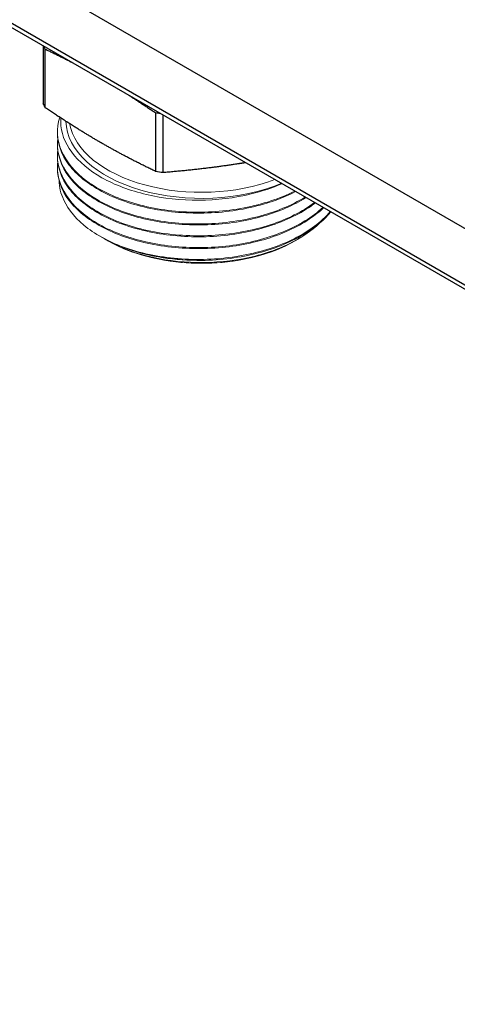
# Model space of a CAD drawing. Units: millimetres. Extents: x 892 to 22489, y 676 to 1894.
# Drawn here: x 5062 to 5098, y 1093 to 1175 of the extents above; entities that cross this region are included whole.
import ezdxf

# ---------------------------------------------------------------- set-up
doc = ezdxf.new("R2010")
doc.units = ezdxf.units.MM
doc.layers.get('0').update_dxf_attribs({"color": 220})
doc.layers.add('Основная толстая', color=7, linetype='Continuous', lineweight=30)
doc.layers.add('Основная тонкая', color=7, linetype='Continuous', lineweight=15)

# ---------------------------------------------------------------- blocks, each defined once
blk = doc.blocks.new('A$C49AE61F4')
at = {"layer": 'Основная толстая', "extrusion": (4.44089e-16, 0.816497, 0.57735)}
for p, q in [((68.288, 7.172), (-164.849, 141.773)), ((71.131, 0.834), (-160.093, 134.331)), ((71.131, 0.493), (-160.093, 133.99)), ((-115.584, 108.292), (-115.584, 103.535)), ((-115.416, 103.174), (-115.416, 108.027)), ((-106.27, 102.747), (-106.27, 97.893)), ((-105.644, 97.796), (-105.644, 102.554))]:
    blk.add_line(p, q, dxfattribs=at)
at = {"layer": 'Основная толстая', "extrusion": (1.96487e-16, 5.55112e-17, -1)}
blk.add_ellipse((-102.464, 110.225), major_axis=(-13.5, 0), ratio=0.57735, start_param=-0.285806, end_param=-0.254835, dxfattribs=at)
at = {"layer": 'Основная толстая', "extrusion": (4.74806e-17, 5.55112e-17, -1)}
blk.add_ellipse((-102.464, 105.371), major_axis=(-13.5, 0), ratio=0.57735, start_param=-0.285806, end_param=-0.237793, dxfattribs=at)
at = {"layer": 'Основная толстая', "extrusion": (3.79844e-17, 5.55112e-17, -1)}
blk.add_ellipse((-102.464, 110.225), major_axis=(-13.5, 0), ratio=0.57735, start_param=-1.315961, end_param=-1.284991, dxfattribs=at)
at = {"layer": 'Основная толстая', "extrusion": (4.74806e-17, 1.66533e-16, -1)}
blk.add_ellipse((-102.464, 105.371), major_axis=(-13.5, 0), ratio=0.57735, start_param=-1.333003, end_param=-1.284991, dxfattribs=at)
at = {"layer": 'Основная толстая'}
for points, weights in [([(-115.416, 108.027), (-114.288, 107.486), (-113.257, 106.949)], [1, 1.01080797895, 1.00745762736]), ([(-108.429, 104.162), (-107.398, 103.508), (-106.27, 102.747)], [1.00745762736, 1.01080797895, 1]), ([(-110.843, 100.296), (-112.981, 101.53), (-115.416, 103.174)], [1, 1.03422446943, 1]), ([(-106.27, 97.893), (-108.705, 99.062), (-110.843, 100.296)], [1, 1.03422446943, 1]), ([(-99.397, 98.525), (-102.317, 98.073), (-105.644, 97.796)], [1, 1.03422446943, 1]), ([(-98.824, 98.616), (-99.11, 98.569), (-99.397, 98.525)], [1.0058921648, 1.0032558113, 1])]:
    blk.add_rational_spline(points, weights, degree=2, dxfattribs=at)
at = {"layer": 'Основная тонкая', "extrusion": (4.44089e-16, 0.816497, 0.57735)}
for p, q in [((-114.414, 101.174), (-114.414, 101.092)), ((-114.414, 100.194), (-114.414, 100.112)), ((-114.414, 99.214), (-114.414, 99.132)), ((-114.414, 98.234), (-114.414, 98.153)), ((-110.702, 92.417), (-110.89, 92.526)), ((-94.705, 92.14), (-94.462, 92.281)), ((-110.223, 92.14), (-110.325, 92.199))]:
    blk.add_line(p, q, dxfattribs=at)
at = {"layer": 'Основная тонкая', "extrusion": (1.64211e-16, -2.95301e-29, -1)}
blk.add_ellipse((-102.464, 102.158), major_axis=(-11.25, 0), ratio=0.57735, start_param=-2.198726, end_param=-0.016684, dxfattribs=at)
at = {"layer": 'Основная тонкая', "extrusion": (5.17232e-17, 1.11022e-16, -1)}
blk.add_ellipse((-102.464, 102.512), major_axis=(-11, 0), ratio=0.57735, start_param=-2.155095, end_param=-0.103944, dxfattribs=at)
at = {"layer": 'Основная тонкая', "extrusion": (1.93191e-16, 1.66533e-16, -1)}
blk.add_ellipse((-102.464, 96.62), major_axis=(-10.973, 0), ratio=0.57735, start_param=-2.356194, end_param=-0.785398, dxfattribs=at)
at = {"layer": 'Основная тонкая', "extrusion": (-4.83936e-17, -1.11022e-16, -1)}
blk.add_ellipse((-102.464, 97.418), major_axis=(-11.95, 0), ratio=0.57735, start_param=-1.570796, end_param=-1.047198, dxfattribs=at)
at = {"layer": 'Основная тонкая'}
for points, knots in [([(-94.745, 96.261), (-95.971, 95.641), (-97.408, 95.166), (-98.943, 94.872), (-100.477, 94.578), (-102.106, 94.465), (-103.702, 94.54), (-105.333, 94.617), (-106.928, 94.89), (-108.355, 95.336), (-109.752, 95.772), (-110.987, 96.372), (-111.962, 97.088), (-112.967, 97.827), (-113.695, 98.688), (-114.082, 99.596), (-114.47, 100.505), (-114.518, 101.46), (-114.221, 102.38)], [-37.615948, -37.615948, -37.615948, -37.615948, -37.21278, -37.21278, -37.21278, -36.809898, -36.809898, -36.809898, -36.398194, -36.398194, -36.398194, -35.995012, -35.995012, -35.995012, -35.579047, -35.579047, -35.579047, -35.163083, -35.163083, -35.163083, -35.163083]), ([(-114.129, 102.32), (-114.137, 102.212), (-114.139, 102.103), (-114.123, 101.131), (-113.813, 100.277), (-112.639, 98.691), (-111.788, 97.974), (-109.657, 96.773), (-108.4, 96.299), (-105.641, 95.661), (-104.168, 95.501), (-101.2, 95.517), (-99.733, 95.691), (-97.453, 96.245), (-96.597, 96.532), (-95.816, 96.879)], [1.789101, 1.789101, 1.789101, 1.789101, 1.846135, 1.846135, 2.301069, 2.301069, 2.753362, 2.753362, 3.203015, 3.203015, 3.650027, 3.650027, 4.094397, 4.094397, 4.389376, 4.389376, 4.389376, 4.389376]), ([(-93.882, 95.763), (-94.999, 95.076), (-96.352, 94.521), (-97.832, 94.141), (-99.312, 93.761), (-100.917, 93.555), (-102.522, 93.539), (-104.148, 93.522), (-105.771, 93.7), (-107.26, 94.055), (-108.731, 94.406), (-110.07, 94.931), (-111.17, 95.585), (-112.29, 96.252), (-113.162, 97.053), (-113.714, 97.921), (-114.265, 98.788), (-114.496, 99.722), (-114.387, 100.643)], [-31.431697, -31.431697, -31.431697, -31.431697, -31.028539, -31.028539, -31.028539, -30.625667, -30.625667, -30.625667, -30.217522, -30.217522, -30.217522, -29.814356, -29.814356, -29.814356, -29.403722, -29.403722, -29.403722, -28.993087, -28.993087, -28.993087, -28.993087]), ([(-114.414, 101.092), (-114.414, 100.186), (-114.086, 99.28), (-113.456, 98.449), (-112.827, 97.618), (-111.897, 96.861), (-110.74, 96.24), (-109.58, 95.619), (-108.193, 95.134), (-106.689, 94.827), (-105.188, 94.52), (-103.571, 94.391), (-101.967, 94.45), (-100.362, 94.51), (-98.771, 94.758), (-97.321, 95.179), (-96.366, 95.455), (-95.472, 95.806), (-94.67, 96.218)], [29.059732, 29.059732, 29.059732, 29.059732, 29.462772, 29.462772, 29.462772, 29.865548, 29.865548, 29.865548, 30.269142, 30.269142, 30.269142, 30.672086, 30.672086, 30.672086, 31.075435, 31.075435, 31.075435, 31.341025, 31.341025, 31.341025, 31.341025]), ([(-93.101, 95.312), (-94.099, 94.565), (-95.354, 93.935), (-96.766, 93.472), (-98.177, 93.009), (-99.743, 92.713), (-101.341, 92.605), (-102.938, 92.497), (-104.565, 92.577), (-106.094, 92.837), (-107.624, 93.098), (-109.055, 93.539), (-110.271, 94.125), (-111.486, 94.709), (-112.486, 95.436), (-113.192, 96.246), (-113.899, 97.057), (-114.312, 97.951), (-114.397, 98.856), (-114.422, 99.125), (-114.419, 99.394), (-114.387, 99.663)], [-25.247598, -25.247598, -25.247598, -25.247598, -24.844363, -24.844363, -24.844363, -24.441425, -24.441425, -24.441425, -24.038733, -24.038733, -24.038733, -23.635399, -23.635399, -23.635399, -23.232639, -23.232639, -23.232639, -22.82973, -22.82973, -22.82973, -22.709902, -22.709902, -22.709902, -22.709902]), ([(-114.414, 100.112), (-114.414, 99.206), (-114.086, 98.3), (-113.456, 97.469), (-112.827, 96.637), (-111.896, 95.881), (-110.738, 95.26), (-109.578, 94.638), (-108.19, 94.153), (-106.685, 93.846), (-105.183, 93.54), (-103.566, 93.411), (-101.962, 93.47), (-100.355, 93.53), (-98.763, 93.78), (-97.312, 94.201), (-96.005, 94.581), (-94.813, 95.099), (-93.814, 95.723)], [22.776547, 22.776547, 22.776547, 22.776547, 23.17966, 23.17966, 23.17966, 23.582496, 23.582496, 23.582496, 23.98628, 23.98628, 23.98628, 24.389364, 24.389364, 24.389364, 24.793071, 24.793071, 24.793071, 25.15675, 25.15675, 25.15675, 25.15675]), ([(-114.414, 99.132), (-114.414, 98.226), (-114.086, 97.32), (-113.456, 96.488), (-112.826, 95.657), (-111.895, 94.9), (-110.737, 94.28), (-109.535, 93.635), (-108.088, 93.139), (-106.521, 92.834), (-105.01, 92.54), (-103.389, 92.424), (-101.785, 92.498), (-100.184, 92.572), (-98.602, 92.834), (-97.164, 93.265), (-95.726, 93.697), (-94.434, 94.298), (-93.39, 95.022), (-93.27, 95.105), (-93.153, 95.19), (-93.04, 95.277)], [16.493361, 16.493361, 16.493361, 16.493361, 16.89655, 16.89655, 16.89655, 17.29945, 17.29945, 17.29945, 17.717764, 17.717764, 17.717764, 18.120977, 18.120977, 18.120977, 18.523654, 18.523654, 18.523654, 18.926383, 18.926383, 18.926383, 18.972707, 18.972707, 18.972707, 18.972707]), ([(-92.405, 94.91), (-93.273, 94.109), (-94.416, 93.409), (-95.744, 92.867), (-97.072, 92.325), (-98.583, 91.94), (-100.158, 91.74), (-101.732, 91.54), (-103.369, 91.526), (-104.939, 91.697), (-106.511, 91.868), (-108.015, 92.225), (-109.33, 92.737), (-110.644, 93.248), (-111.768, 93.914), (-112.615, 94.681), (-113.463, 95.447), (-114.031, 96.314), (-114.275, 97.209), (-114.408, 97.696), (-114.446, 98.192), (-114.387, 98.683)], [-19.064631, -19.064631, -19.064631, -19.064631, -18.661314, -18.661314, -18.661314, -18.258307, -18.258307, -18.258307, -17.855559, -17.855559, -17.855559, -17.452051, -17.452051, -17.452051, -17.049168, -17.049168, -17.049168, -16.645971, -16.645971, -16.645971, -16.426716, -16.426716, -16.426716, -16.426716]), ([(-114.414, 98.153), (-114.414, 97.246), (-114.086, 96.34), (-113.455, 95.508), (-112.825, 94.677), (-111.894, 93.92), (-110.736, 93.299), (-109.578, 92.679), (-108.194, 92.195), (-106.694, 91.889), (-105.191, 91.581), (-103.573, 91.451), (-101.967, 91.511), (-100.364, 91.57), (-98.775, 91.818), (-97.327, 92.238), (-95.877, 92.657), (-94.569, 93.247), (-93.507, 93.963), (-93.081, 94.25), (-92.694, 94.556), (-92.351, 94.879)], [10.210176, 10.210176, 10.210176, 10.210176, 10.613445, 10.613445, 10.613445, 11.016412, 11.016412, 11.016412, 11.419127, 11.419127, 11.419127, 11.822533, 11.822533, 11.822533, 12.225342, 12.225342, 12.225342, 12.628366, 12.628366, 12.628366, 12.789882, 12.789882, 12.789882, 12.789882]), ([(-108.439, 91.443), (-109.775, 91.886), (-110.945, 92.475), (-112.813, 93.875), (-113.496, 94.673), (-114.137, 96.054), (-114.267, 96.599), (-114.28, 97.147)], [0, 0, 0, 0, 0.465906, 0.465906, 0.929916, 0.929916, 1.22012, 1.22012, 1.22012, 1.22012]), ([(-91.798, 94.56), (-92.529, 93.704), (-93.557, 92.935), (-94.8, 92.315), (-96.032, 91.699), (-97.474, 91.229), (-99.011, 90.94), (-100.568, 90.647), (-102.222, 90.541), (-103.838, 90.628), (-105.454, 90.715), (-107.03, 90.994), (-108.439, 91.443)], [-12.883881, -12.883881, -12.883881, -12.883881, -12.477254, -12.477254, -12.477254, -12.074096, -12.074096, -12.074096, -11.665735, -11.665735, -11.665735, -11.257374, -11.257374, -11.257374, -11.257374]), ([(-102.464, 90.518), (-100.859, 90.539), (-99.254, 90.75), (-97.777, 91.134), (-96.299, 91.519), (-94.95, 92.078), (-93.838, 92.769), (-92.997, 93.291), (-92.291, 93.888), (-91.752, 94.533)], [5.497787, 5.497787, 5.497787, 5.497787, 5.900786, 5.900786, 5.900786, 6.304273, 6.304273, 6.304273, 6.609371, 6.609371, 6.609371, 6.609371]), ([(-92.685, 93.601), (-93.352, 92.952), (-94.203, 92.373), (-96.339, 91.338), (-97.646, 90.92), (-100.45, 90.398), (-101.918, 90.297), (-104.824, 90.426), (-106.234, 90.653), (-108.642, 91.355), (-109.652, 91.789), (-110.511, 92.309)], [5.520774, 5.520774, 5.520774, 5.520774, 5.908873, 5.908873, 6.350123, 6.350123, 6.789476, 6.789476, 7.226931, 7.226931, 7.606248, 7.606248, 7.606248, 7.606248]), ([(-110.702, 92.417), (-110.06, 92.046), (-109.337, 91.721), (-107.649, 91.14), (-106.674, 90.903), (-104.618, 90.587), (-103.546, 90.51), (-102.464, 90.518)], [2.3645203, 2.3645203, 2.3645203, 2.3645203, 2.6469351, 2.6469351, 2.9683874, 2.9683874, 3.2926387, 3.2926387, 3.2926387, 3.2926387]), ([(-94.705, 92.14), (-95.524, 91.668), (-96.468, 91.272), (-98.516, 90.669), (-99.62, 90.463), (-101.884, 90.255), (-103.044, 90.255), (-105.308, 90.463), (-106.412, 90.669), (-108.46, 91.272), (-109.404, 91.668), (-110.223, 92.14)], [4.712389, 4.712389, 4.712389, 4.712389, 5.026548, 5.026548, 5.340708, 5.340708, 5.654867, 5.654867, 5.969026, 5.969026, 6.283185, 6.283185, 6.283185, 6.283185])]:
    blk.add_open_spline(points, degree=3, knots=knots, dxfattribs=at)

msp = doc.modelspace()

# ---------------------------------------------------------------- block references
msp.add_blockref('A$C49AE61F4', (5179.575, 1064.212))

doc.saveas('drawing.dxf')
